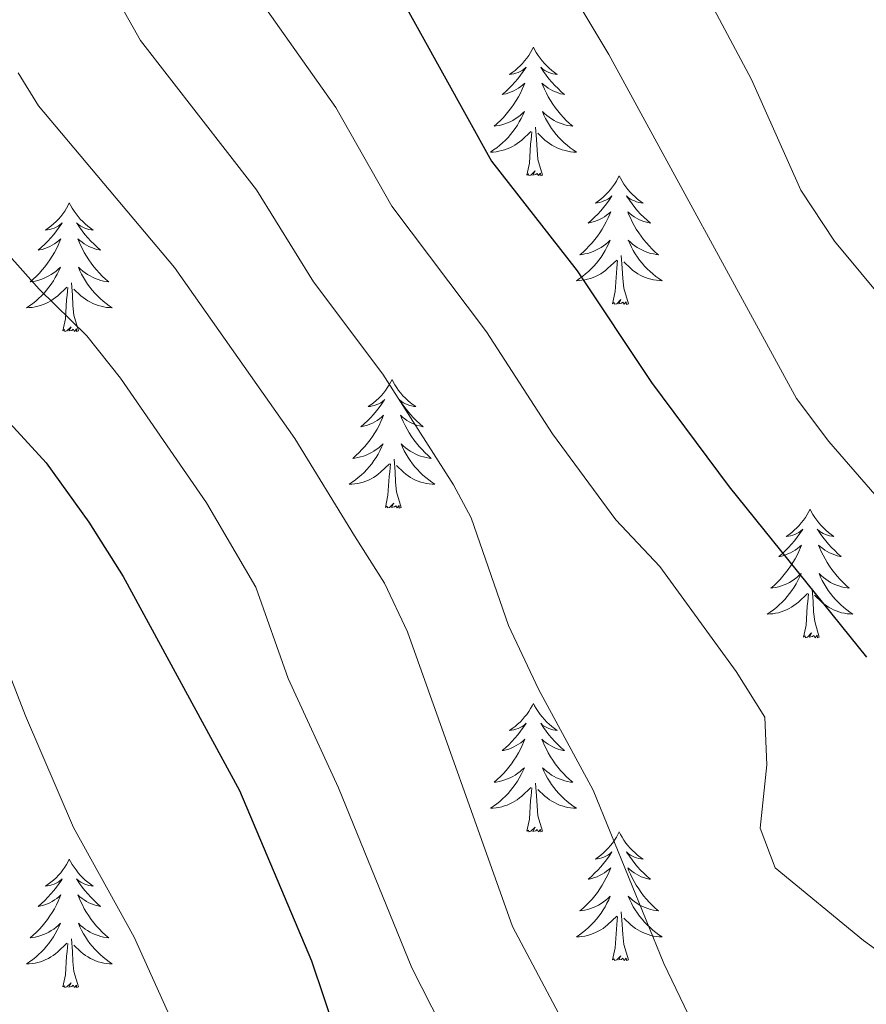
# Model space of a CAD drawing. Units: metres. Extents: x 641070 to 645586, y 715800 to 718861.
# Drawn here: x 644556 to 644635, y 716659 to 716750 of the extents above; entities that cross this region are included whole.
import ezdxf

# ---------------------------------------------------------------- set-up
doc = ezdxf.new("R2010")
doc.units = ezdxf.units.M
doc.header["$MEASUREMENT"] = 0
for name, color, linetype, lineweight in [('Carátula', 7, 'Continuous', 5), ('Elementos auxiliares', 7, 'Continuous', 5), ('Entidades rústicas y varios', 7, 'Continuous', 5), ('Relieve y altimetría', 7, 'Continuous', 5)]:
    doc.layers.add(name, color=color, linetype=linetype, lineweight=lineweight)

msp = doc.modelspace()

# ---------------------------------------------------------------- linework, layer by layer
at = {"layer": 'Carátula', "color": 7, "linetype": 'Continuous', "lineweight": 5}
msp.add_3dface([(641131.88, 715799.84), (645585.93, 715892.03), (645524.47, 718861.39), (641070.42, 718769.2)], dxfattribs=at)
at = {"layer": 'Elementos auxiliares', "color": 250, "linetype": 'Continuous', "lineweight": 5}
msp.add_3dface([(641998.61, 716211.66), (641951.31, 718525.04), (645369.46, 718595.85), (645417.88, 716282.43)], dxfattribs=at)
at = {"layer": 'Entidades rústicas y varios', "color": 92, "linetype": 'Continuous', "lineweight": 5, "flags": 128}
for points in [[(644604.12, 716747.32), (644604, 716747.1), (644603.85, 716746.82), (644603.68, 716746.56), (644603.5, 716746.3), (644603.3, 716746.05), (644603.1, 716745.82), (644602.88, 716745.59), (644602.65, 716745.37), (644602.41, 716745.17), (644602.16, 716744.98), (644601.9, 716744.8), (644602.1, 716744.82), (644602.3, 716744.86), (644602.5, 716744.92), (644602.69, 716744.99), (644602.88, 716745.07), (644603.06, 716745.17), (644603.24, 716745.28), (644603.44, 716745.47), (644603.4, 716745.41), (644603.17, 716745.06), (644602.93, 716744.73), (644602.67, 716744.4), (644602.4, 716744.09), (644602.12, 716743.78), (644601.83, 716743.49), (644601.53, 716743.2), (644601.22, 716742.93), (644601.34, 716742.96), (644601.59, 716743.01), (644601.83, 716743.09), (644602.06, 716743.18), (644602.3, 716743.28), (644602.52, 716743.4), (644602.74, 716743.53), (644602.94, 716743.67), (644603.14, 716743.83), (644603.33, 716744), (644603.24, 716743.78), (644603.08, 716743.42), (644602.91, 716743.06), (644602.73, 716742.72), (644602.53, 716742.38), (644602.31, 716742.04), (644602.09, 716741.72), (644601.85, 716741.41), (644601.6, 716741.11), (644601.33, 716740.82), (644601.06, 716740.53), (644600.77, 716740.26), (644600.47, 716740.01), (644600.67, 716740.03), (644600.94, 716740.08), (644601.2, 716740.14), (644601.46, 716740.22), (644601.71, 716740.31), (644601.96, 716740.42), (644602.2, 716740.54), (644602.44, 716740.68), (644602.66, 716740.83), (644602.88, 716741), (644603.08, 716741.17), (644603.28, 716741.36), (644603.14, 716741.03), (644602.98, 716740.71), (644602.81, 716740.4), (644602.63, 716740.09), (644602.43, 716739.8), (644602.22, 716739.51), (644602, 716739.23), (644601.77, 716738.96), (644601.52, 716738.7), (644601.26, 716738.46), (644600.99, 716738.23), (644600.71, 716738), (644600.42, 716737.8), (644600.14, 716737.6), (644600.4, 716737.61), (644600.66, 716737.64), (644600.92, 716737.68), (644601.18, 716737.74), (644601.44, 716737.81), (644601.69, 716737.9), (644601.93, 716738), (644602.17, 716738.11), (644602.4, 716738.24), (644602.62, 716738.39), (644602.84, 716738.55), (644603.04, 716738.72), (644603.89, 716739.52)], [(644604.12, 716747.32), (644604.23, 716747.1), (644604.38, 716746.82), (644604.55, 716746.56), (644604.73, 716746.3), (644604.92, 716746.05), (644605.13, 716745.82), (644605.35, 716745.59), (644605.58, 716745.37), (644605.82, 716745.17), (644606.07, 716744.98), (644606.33, 716744.8), (644606.13, 716744.82), (644605.93, 716744.86), (644605.73, 716744.92), (644605.54, 716744.99), (644605.35, 716745.07), (644605.17, 716745.17), (644604.99, 716745.28), (644604.79, 716745.47), (644604.83, 716745.41), (644605.06, 716745.06), (644605.3, 716744.73), (644605.56, 716744.4), (644605.82, 716744.09), (644606.1, 716743.78), (644606.4, 716743.49), (644606.7, 716743.2), (644607.01, 716742.93), (644606.89, 716742.96), (644606.64, 716743.01), (644606.4, 716743.09), (644606.16, 716743.18), (644605.93, 716743.28), (644605.71, 716743.4), (644605.5, 716743.53), (644605.29, 716743.67), (644605.09, 716743.83), (644604.9, 716744), (644604.99, 716743.78), (644605.15, 716743.42), (644605.32, 716743.06), (644605.5, 716742.72), (644605.7, 716742.38), (644605.92, 716742.04), (644606.14, 716741.72), (644606.38, 716741.41), (644606.63, 716741.11), (644606.9, 716740.82), (644607.17, 716740.53), (644607.46, 716740.26), (644607.76, 716740.01), (644607.56, 716740.03), (644607.29, 716740.08), (644607.03, 716740.14), (644606.77, 716740.22), (644606.52, 716740.31), (644606.27, 716740.42), (644606.03, 716740.54), (644605.79, 716740.68), (644605.57, 716740.83), (644605.35, 716741), (644605.15, 716741.17), (644604.95, 716741.36), (644605.09, 716741.03), (644605.25, 716740.71), (644605.42, 716740.4), (644605.6, 716740.09), (644605.8, 716739.8), (644606.01, 716739.51), (644606.23, 716739.23), (644606.46, 716738.96), (644606.71, 716738.7), (644606.97, 716738.46), (644607.24, 716738.23), (644607.52, 716738), (644607.8, 716737.8), (644608.1, 716737.6), (644607.83, 716737.61), (644607.57, 716737.64), (644607.3, 716737.68), (644607.05, 716737.74), (644606.79, 716737.81), (644606.54, 716737.9), (644606.3, 716738), (644606.06, 716738.11), (644605.83, 716738.24), (644605.61, 716738.39), (644605.39, 716738.55), (644605.19, 716738.72), (644604.53, 716739.34)], [(644603.5, 716735.47), (644603.74, 716736.59), (644603.85, 716738.33), (644603.9, 716738.76), (644603.96, 716739.48)], [(644604.97, 716735.47), (644604.54, 716736.91), (644604.45, 716737.81), (644604.4, 716738.76), (644604.3, 716739.92)], [(644604.97, 716735.47), (644604.79, 716735.4), (644604.77, 716735.64), (644604.58, 716735.42), (644604.46, 716735.62), (644604.34, 716735.51), (644604.07, 716735.46), (644604.27, 716735.85), (644603.88, 716735.47), (644603.69, 716735.42), (644603.65, 716735.58), (644603.5, 716735.47)], [(644612.08, 716735.4), (644611.96, 716735.18), (644611.81, 716734.91), (644611.64, 716734.64), (644611.46, 716734.38), (644611.26, 716734.14), (644611.06, 716733.9), (644610.84, 716733.67), (644610.61, 716733.46), (644610.37, 716733.25), (644610.12, 716733.06), (644609.86, 716732.88), (644610.06, 716732.91), (644610.26, 716732.94), (644610.46, 716733), (644610.65, 716733.07), (644610.84, 716733.15), (644611.02, 716733.25), (644611.2, 716733.36), (644611.4, 716733.56), (644611.36, 716733.49), (644611.13, 716733.14), (644610.89, 716732.81), (644610.63, 716732.48), (644610.36, 716732.17), (644610.08, 716731.86), (644609.79, 716731.57), (644609.49, 716731.28), (644609.18, 716731.01), (644609.3, 716731.04), (644609.55, 716731.1), (644609.79, 716731.17), (644610.02, 716731.26), (644610.26, 716731.36), (644610.48, 716731.48), (644610.7, 716731.61), (644610.9, 716731.75), (644611.1, 716731.91), (644611.29, 716732.08), (644611.2, 716731.86), (644611.04, 716731.5), (644610.87, 716731.14), (644610.69, 716730.8), (644610.49, 716730.46), (644610.27, 716730.12), (644610.05, 716729.8), (644609.81, 716729.49), (644609.56, 716729.19), (644609.29, 716728.9), (644609.02, 716728.62), (644608.73, 716728.34), (644608.43, 716728.09), (644608.63, 716728.11), (644608.9, 716728.16), (644609.16, 716728.22), (644609.42, 716728.3), (644609.67, 716728.4), (644609.92, 716728.5), (644610.16, 716728.63), (644610.4, 716728.76), (644610.62, 716728.91), (644610.84, 716729.08), (644611.04, 716729.25), (644611.24, 716729.44), (644611.1, 716729.12), (644610.94, 716728.79), (644610.77, 716728.48), (644610.59, 716728.18), (644610.39, 716727.88), (644610.18, 716727.59), (644609.96, 716727.31), (644609.73, 716727.04), (644609.48, 716726.79), (644609.22, 716726.54), (644608.95, 716726.31), (644608.67, 716726.08), (644608.38, 716725.88), (644608.1, 716725.68), (644608.36, 716725.69), (644608.62, 716725.72), (644608.88, 716725.76), (644609.14, 716725.82), (644609.4, 716725.89), (644609.65, 716725.98), (644609.89, 716726.08), (644610.13, 716726.2), (644610.36, 716726.33), (644610.58, 716726.47), (644610.8, 716726.63), (644611, 716726.8), (644611.85, 716727.6)], [(644612.08, 716735.4), (644612.19, 716735.18), (644612.34, 716734.91), (644612.51, 716734.64), (644612.69, 716734.38), (644612.88, 716734.14), (644613.09, 716733.9), (644613.31, 716733.67), (644613.54, 716733.46), (644613.78, 716733.25), (644614.03, 716733.06), (644614.29, 716732.88), (644614.09, 716732.91), (644613.89, 716732.94), (644613.69, 716733), (644613.5, 716733.07), (644613.31, 716733.15), (644613.13, 716733.25), (644612.95, 716733.36), (644612.75, 716733.56), (644612.79, 716733.49), (644613.02, 716733.14), (644613.26, 716732.81), (644613.52, 716732.48), (644613.78, 716732.17), (644614.06, 716731.86), (644614.36, 716731.57), (644614.66, 716731.28), (644614.97, 716731.01), (644614.85, 716731.04), (644614.6, 716731.1), (644614.36, 716731.17), (644614.12, 716731.26), (644613.89, 716731.36), (644613.67, 716731.48), (644613.46, 716731.61), (644613.25, 716731.75), (644613.05, 716731.91), (644612.86, 716732.08), (644612.95, 716731.86), (644613.11, 716731.5), (644613.28, 716731.14), (644613.46, 716730.8), (644613.66, 716730.46), (644613.88, 716730.12), (644614.1, 716729.8), (644614.34, 716729.49), (644614.59, 716729.19), (644614.86, 716728.9), (644615.13, 716728.62), (644615.42, 716728.34), (644615.72, 716728.09), (644615.52, 716728.11), (644615.25, 716728.16), (644614.99, 716728.22), (644614.73, 716728.3), (644614.48, 716728.4), (644614.23, 716728.5), (644613.99, 716728.63), (644613.75, 716728.76), (644613.53, 716728.91), (644613.31, 716729.08), (644613.11, 716729.25), (644612.91, 716729.44), (644613.05, 716729.12), (644613.21, 716728.79), (644613.38, 716728.48), (644613.56, 716728.18), (644613.76, 716727.88), (644613.97, 716727.59), (644614.19, 716727.31), (644614.42, 716727.04), (644614.67, 716726.79), (644614.93, 716726.54), (644615.2, 716726.31), (644615.48, 716726.08), (644615.76, 716725.88), (644616.06, 716725.68), (644615.79, 716725.69), (644615.53, 716725.72), (644615.26, 716725.76), (644615.01, 716725.82), (644614.75, 716725.89), (644614.5, 716725.98), (644614.26, 716726.08), (644614.02, 716726.2), (644613.79, 716726.33), (644613.57, 716726.47), (644613.35, 716726.63), (644613.15, 716726.8), (644612.49, 716727.42)], [(644561.08, 716732.89), (644560.97, 716732.67), (644560.82, 716732.4), (644560.65, 716732.13), (644560.47, 716731.88), (644560.28, 716731.63), (644560.07, 716731.39), (644559.85, 716731.16), (644559.62, 716730.95), (644559.38, 716730.74), (644559.13, 716730.55), (644558.87, 716730.38), (644559.07, 716730.4), (644559.27, 716730.44), (644559.47, 716730.49), (644559.66, 716730.56), (644559.85, 716730.64), (644560.03, 716730.74), (644560.21, 716730.86), (644560.41, 716731.05), (644560.37, 716730.98), (644560.14, 716730.64), (644559.9, 716730.3), (644559.64, 716729.98), (644559.38, 716729.66), (644559.1, 716729.35), (644558.8, 716729.06), (644558.5, 716728.78), (644558.19, 716728.51), (644558.31, 716728.53), (644558.56, 716728.59), (644558.8, 716728.66), (644559.04, 716728.75), (644559.27, 716728.85), (644559.49, 716728.97), (644559.7, 716729.1), (644559.91, 716729.24), (644560.11, 716729.4), (644560.3, 716729.57), (644560.21, 716729.35), (644560.05, 716728.99), (644559.88, 716728.64), (644559.7, 716728.29), (644559.5, 716727.95), (644559.28, 716727.62), (644559.06, 716727.3), (644558.82, 716726.98), (644558.57, 716726.68), (644558.3, 716726.39), (644558.03, 716726.11), (644557.74, 716725.84), (644557.44, 716725.58), (644557.64, 716725.6), (644557.91, 716725.65), (644558.17, 716725.71), (644558.43, 716725.79), (644558.68, 716725.89), (644558.93, 716726), (644559.17, 716726.12), (644559.41, 716726.26), (644559.63, 716726.41), (644559.85, 716726.57), (644560.05, 716726.75), (644560.25, 716726.93), (644560.11, 716726.61), (644559.95, 716726.29), (644559.78, 716725.97), (644559.6, 716725.67), (644559.4, 716725.37), (644559.19, 716725.08), (644558.97, 716724.8), (644558.74, 716724.54), (644558.49, 716724.28), (644558.23, 716724.03), (644557.96, 716723.8), (644557.68, 716723.58), (644557.4, 716723.37), (644557.1, 716723.18), (644557.37, 716723.19), (644557.63, 716723.21), (644557.9, 716723.25), (644558.15, 716723.31), (644558.41, 716723.38), (644558.66, 716723.47), (644558.9, 716723.57), (644559.14, 716723.69), (644559.37, 716723.82), (644559.59, 716723.96), (644559.81, 716724.12), (644560.01, 716724.29), (644560.86, 716725.09)], [(644561.08, 716732.89), (644561.2, 716732.67), (644561.35, 716732.4), (644561.52, 716732.13), (644561.7, 716731.88), (644561.9, 716731.63), (644562.1, 716731.39), (644562.32, 716731.16), (644562.55, 716730.95), (644562.79, 716730.74), (644563.04, 716730.55), (644563.3, 716730.38), (644563.1, 716730.4), (644562.9, 716730.44), (644562.7, 716730.49), (644562.51, 716730.56), (644562.32, 716730.64), (644562.14, 716730.74), (644561.96, 716730.86), (644561.76, 716731.05), (644561.8, 716730.98), (644562.03, 716730.64), (644562.27, 716730.3), (644562.53, 716729.98), (644562.8, 716729.66), (644563.08, 716729.35), (644563.37, 716729.06), (644563.67, 716728.78), (644563.98, 716728.51), (644563.86, 716728.53), (644563.61, 716728.59), (644563.37, 716728.66), (644563.14, 716728.75), (644562.9, 716728.85), (644562.68, 716728.97), (644562.46, 716729.1), (644562.26, 716729.24), (644562.06, 716729.4), (644561.87, 716729.57), (644561.96, 716729.35), (644562.12, 716728.99), (644562.29, 716728.64), (644562.47, 716728.29), (644562.67, 716727.95), (644562.89, 716727.62), (644563.11, 716727.3), (644563.35, 716726.98), (644563.6, 716726.68), (644563.87, 716726.39), (644564.14, 716726.11), (644564.43, 716725.84), (644564.73, 716725.58), (644564.53, 716725.6), (644564.26, 716725.65), (644564, 716725.71), (644563.74, 716725.79), (644563.49, 716725.89), (644563.24, 716726), (644563, 716726.12), (644562.76, 716726.26), (644562.54, 716726.41), (644562.32, 716726.57), (644562.12, 716726.75), (644561.92, 716726.93), (644562.06, 716726.61), (644562.22, 716726.29), (644562.39, 716725.97), (644562.57, 716725.67), (644562.77, 716725.37), (644562.98, 716725.08), (644563.2, 716724.8), (644563.43, 716724.54), (644563.68, 716724.28), (644563.94, 716724.03), (644564.21, 716723.8), (644564.49, 716723.58), (644564.78, 716723.37), (644565.06, 716723.18), (644564.8, 716723.19), (644564.54, 716723.21), (644564.28, 716723.25), (644564.02, 716723.31), (644563.76, 716723.38), (644563.51, 716723.47), (644563.27, 716723.57), (644563.03, 716723.69), (644562.8, 716723.82), (644562.58, 716723.96), (644562.36, 716724.12), (644562.16, 716724.29), (644561.5, 716724.91)], [(644611.46, 716723.55), (644611.7, 716724.67), (644611.81, 716726.41), (644611.86, 716726.84), (644611.92, 716727.56)], [(644612.93, 716723.55), (644612.5, 716724.99), (644612.41, 716725.89), (644612.36, 716726.84), (644612.26, 716728.01)], [(644561.94, 716721.04), (644561.51, 716722.48), (644561.42, 716723.38), (644561.37, 716724.33), (644561.27, 716725.5)], [(644560.47, 716721.04), (644560.71, 716722.16), (644560.82, 716723.9), (644560.87, 716724.33), (644560.94, 716725.06)], [(644612.93, 716723.55), (644612.75, 716723.48), (644612.73, 716723.72), (644612.54, 716723.5), (644612.42, 716723.7), (644612.3, 716723.59), (644612.03, 716723.54), (644612.23, 716723.93), (644611.84, 716723.55), (644611.65, 716723.5), (644611.61, 716723.66), (644611.46, 716723.55)], [(644561.94, 716721.04), (644561.76, 716720.97), (644561.74, 716721.21), (644561.55, 716720.99), (644561.43, 716721.19), (644561.31, 716721.08), (644561.04, 716721.03), (644561.24, 716721.42), (644560.85, 716721.04), (644560.66, 716720.99), (644560.62, 716721.15), (644560.47, 716721.04)], [(644591.01, 716716.53), (644590.9, 716716.31), (644590.74, 716716.04), (644590.57, 716715.77), (644590.39, 716715.52), (644590.2, 716715.27), (644589.99, 716715.03), (644589.77, 716714.8), (644589.54, 716714.59), (644589.3, 716714.38), (644589.05, 716714.19), (644588.79, 716714.02), (644588.99, 716714.04), (644589.19, 716714.08), (644589.39, 716714.13), (644589.59, 716714.2), (644589.78, 716714.28), (644589.96, 716714.38), (644590.13, 716714.5), (644590.34, 716714.69), (644590.29, 716714.62), (644590.06, 716714.28), (644589.82, 716713.94), (644589.56, 716713.62), (644589.3, 716713.3), (644589.02, 716712.99), (644588.72, 716712.7), (644588.42, 716712.42), (644588.11, 716712.15), (644588.23, 716712.17), (644588.48, 716712.23), (644588.72, 716712.3), (644588.96, 716712.39), (644589.19, 716712.49), (644589.41, 716712.61), (644589.63, 716712.74), (644589.83, 716712.88), (644590.03, 716713.04), (644590.22, 716713.21), (644590.13, 716712.99), (644589.97, 716712.63), (644589.8, 716712.28), (644589.62, 716711.93), (644589.42, 716711.59), (644589.21, 716711.26), (644588.98, 716710.94), (644588.74, 716710.62), (644588.49, 716710.32), (644588.22, 716710.03), (644587.95, 716709.75), (644587.66, 716709.48), (644587.37, 716709.22), (644587.56, 716709.24), (644587.83, 716709.29), (644588.09, 716709.35), (644588.35, 716709.43), (644588.61, 716709.53), (644588.85, 716709.64), (644589.1, 716709.76), (644589.33, 716709.9), (644589.55, 716710.05), (644589.77, 716710.21), (644589.98, 716710.39), (644590.17, 716710.57), (644590.03, 716710.25), (644589.88, 716709.93), (644589.71, 716709.61), (644589.52, 716709.31), (644589.33, 716709.01), (644589.12, 716708.72), (644588.89, 716708.44), (644588.66, 716708.18), (644588.41, 716707.92), (644588.15, 716707.67), (644587.88, 716707.44), (644587.61, 716707.22), (644587.32, 716707.01), (644587.03, 716706.82), (644587.29, 716706.83), (644587.56, 716706.85), (644587.82, 716706.89), (644588.08, 716706.95), (644588.33, 716707.02), (644588.58, 716707.11), (644588.82, 716707.21), (644589.06, 716707.33), (644589.29, 716707.46), (644589.52, 716707.6), (644589.73, 716707.76), (644589.93, 716707.93), (644590.78, 716708.73)], [(644591.01, 716716.53), (644591.12, 716716.31), (644591.27, 716716.04), (644591.44, 716715.77), (644591.62, 716715.52), (644591.82, 716715.27), (644592.02, 716715.03), (644592.24, 716714.8), (644592.47, 716714.59), (644592.71, 716714.38), (644592.96, 716714.19), (644593.22, 716714.02), (644593.02, 716714.04), (644592.82, 716714.08), (644592.62, 716714.13), (644592.43, 716714.2), (644592.24, 716714.28), (644592.06, 716714.38), (644591.88, 716714.5), (644591.68, 716714.69), (644591.72, 716714.62), (644591.95, 716714.28), (644592.19, 716713.94), (644592.45, 716713.62), (644592.72, 716713.3), (644593, 716712.99), (644593.29, 716712.7), (644593.59, 716712.42), (644593.9, 716712.15), (644593.78, 716712.17), (644593.54, 716712.23), (644593.29, 716712.3), (644593.06, 716712.39), (644592.83, 716712.49), (644592.6, 716712.61), (644592.39, 716712.74), (644592.18, 716712.88), (644591.98, 716713.04), (644591.8, 716713.21), (644591.88, 716712.99), (644592.04, 716712.63), (644592.21, 716712.28), (644592.4, 716711.93), (644592.6, 716711.59), (644592.81, 716711.26), (644593.04, 716710.94), (644593.27, 716710.62), (644593.52, 716710.32), (644593.79, 716710.03), (644594.06, 716709.75), (644594.35, 716709.48), (644594.65, 716709.22), (644594.45, 716709.24), (644594.18, 716709.29), (644593.92, 716709.35), (644593.66, 716709.43), (644593.41, 716709.53), (644593.16, 716709.64), (644592.92, 716709.76), (644592.68, 716709.9), (644592.46, 716710.05), (644592.24, 716710.21), (644592.04, 716710.39), (644591.84, 716710.57), (644591.98, 716710.25), (644592.14, 716709.93), (644592.31, 716709.61), (644592.49, 716709.31), (644592.69, 716709.01), (644592.9, 716708.72), (644593.12, 716708.44), (644593.36, 716708.18), (644593.6, 716707.92), (644593.86, 716707.67), (644594.13, 716707.44), (644594.41, 716707.22), (644594.7, 716707.01), (644594.99, 716706.82), (644594.72, 716706.83), (644594.46, 716706.85), (644594.2, 716706.89), (644593.94, 716706.95), (644593.68, 716707.02), (644593.43, 716707.11), (644593.19, 716707.21), (644592.95, 716707.33), (644592.72, 716707.46), (644592.5, 716707.6), (644592.29, 716707.76), (644592.08, 716707.93), (644591.42, 716708.55)], [(644591.86, 716704.68), (644591.43, 716706.12), (644591.34, 716707.02), (644591.29, 716707.97), (644591.19, 716709.14)], [(644590.39, 716704.68), (644590.63, 716705.8), (644590.75, 716707.54), (644590.79, 716707.97), (644590.86, 716708.7)], [(644591.86, 716704.68), (644591.68, 716704.61), (644591.66, 716704.85), (644591.48, 716704.63), (644591.35, 716704.83), (644591.23, 716704.72), (644590.96, 716704.67), (644591.16, 716705.06), (644590.77, 716704.68), (644590.59, 716704.63), (644590.54, 716704.79), (644590.39, 716704.68)], [(644629.77, 716704.51), (644629.66, 716704.29), (644629.51, 716704.01), (644629.34, 716703.75), (644629.16, 716703.49), (644628.96, 716703.24), (644628.76, 716703), (644628.54, 716702.78), (644628.31, 716702.56), (644628.07, 716702.36), (644627.82, 716702.17), (644627.56, 716701.99), (644627.76, 716702.01), (644627.96, 716702.05), (644628.16, 716702.11), (644628.35, 716702.18), (644628.54, 716702.26), (644628.72, 716702.36), (644628.9, 716702.47), (644629.1, 716702.66), (644629.06, 716702.6), (644628.83, 716702.25), (644628.59, 716701.92), (644628.33, 716701.59), (644628.06, 716701.27), (644627.78, 716700.97), (644627.49, 716700.68), (644627.19, 716700.39), (644626.88, 716700.12), (644627, 716700.14), (644627.24, 716700.2), (644627.49, 716700.28), (644627.72, 716700.36), (644627.95, 716700.47), (644628.18, 716700.58), (644628.39, 716700.72), (644628.6, 716700.86), (644628.8, 716701.02), (644628.98, 716701.19), (644628.9, 716700.96), (644628.74, 716700.6), (644628.57, 716700.25), (644628.38, 716699.9), (644628.18, 716699.56), (644627.97, 716699.23), (644627.74, 716698.91), (644627.51, 716698.6), (644627.26, 716698.3), (644626.99, 716698), (644626.72, 716697.72), (644626.43, 716697.45), (644626.13, 716697.19), (644626.33, 716697.22), (644626.6, 716697.27), (644626.86, 716697.33), (644627.12, 716697.41), (644627.37, 716697.5), (644627.62, 716697.61), (644627.86, 716697.73), (644628.1, 716697.87), (644628.32, 716698.02), (644628.54, 716698.18), (644628.74, 716698.36), (644628.94, 716698.55), (644628.8, 716698.22), (644628.64, 716697.9), (644628.47, 716697.59), (644628.29, 716697.28), (644628.09, 716696.98), (644627.88, 716696.7), (644627.66, 716696.42), (644627.42, 716696.15), (644627.18, 716695.89), (644626.92, 716695.65), (644626.65, 716695.41), (644626.37, 716695.19), (644626.08, 716694.98), (644625.79, 716694.79), (644626.06, 716694.8), (644626.32, 716694.83), (644626.58, 716694.87), (644626.84, 716694.92), (644627.1, 716695), (644627.35, 716695.08), (644627.59, 716695.19), (644627.83, 716695.3), (644628.06, 716695.43), (644628.28, 716695.58), (644628.49, 716695.74), (644628.7, 716695.91), (644629.54, 716696.7)], [(644629.77, 716704.51), (644629.88, 716704.29), (644630.04, 716704.01), (644630.21, 716703.75), (644630.39, 716703.49), (644630.58, 716703.24), (644630.79, 716703), (644631.01, 716702.78), (644631.24, 716702.56), (644631.48, 716702.36), (644631.73, 716702.17), (644631.99, 716701.99), (644631.79, 716702.01), (644631.59, 716702.05), (644631.39, 716702.11), (644631.19, 716702.18), (644631, 716702.26), (644630.82, 716702.36), (644630.65, 716702.47), (644630.44, 716702.66), (644630.49, 716702.6), (644630.72, 716702.25), (644630.96, 716701.92), (644631.22, 716701.59), (644631.48, 716701.27), (644631.76, 716700.97), (644632.06, 716700.68), (644632.36, 716700.39), (644632.67, 716700.12), (644632.55, 716700.14), (644632.3, 716700.2), (644632.06, 716700.28), (644631.82, 716700.36), (644631.59, 716700.47), (644631.37, 716700.58), (644631.15, 716700.72), (644630.95, 716700.86), (644630.75, 716701.02), (644630.56, 716701.19), (644630.65, 716700.96), (644630.81, 716700.6), (644630.98, 716700.25), (644631.16, 716699.9), (644631.36, 716699.56), (644631.57, 716699.23), (644631.8, 716698.91), (644632.04, 716698.6), (644632.29, 716698.3), (644632.56, 716698), (644632.83, 716697.72), (644633.12, 716697.45), (644633.41, 716697.19), (644633.22, 716697.22), (644632.95, 716697.27), (644632.69, 716697.33), (644632.43, 716697.41), (644632.17, 716697.5), (644631.93, 716697.61), (644631.68, 716697.73), (644631.45, 716697.87), (644631.23, 716698.02), (644631.01, 716698.18), (644630.8, 716698.36), (644630.61, 716698.55), (644630.75, 716698.22), (644630.9, 716697.9), (644631.07, 716697.59), (644631.26, 716697.28), (644631.45, 716696.98), (644631.66, 716696.7), (644631.89, 716696.42), (644632.12, 716696.15), (644632.37, 716695.89), (644632.63, 716695.65), (644632.9, 716695.41), (644633.17, 716695.19), (644633.46, 716694.98), (644633.75, 716694.79), (644633.49, 716694.8), (644633.22, 716694.83), (644632.96, 716694.87), (644632.7, 716694.92), (644632.45, 716695), (644632.2, 716695.08), (644631.96, 716695.19), (644631.72, 716695.3), (644631.49, 716695.43), (644631.26, 716695.58), (644631.05, 716695.74), (644630.85, 716695.91), (644630.19, 716696.53)], [(644629.15, 716692.66), (644629.4, 716693.77), (644629.51, 716695.52), (644629.56, 716695.95), (644629.62, 716696.67)], [(644630.62, 716692.66), (644630.2, 716694.1), (644630.1, 716695), (644630.06, 716695.95), (644629.96, 716697.11)], [(644630.62, 716692.66), (644630.45, 716692.59), (644630.43, 716692.83), (644630.24, 716692.6), (644630.12, 716692.81), (644630, 716692.7), (644629.73, 716692.65), (644629.92, 716693.04), (644629.54, 716692.66), (644629.35, 716692.6), (644629.31, 716692.77), (644629.15, 716692.66)], [(644604.12, 716686.52), (644604, 716686.3), (644603.85, 716686.03), (644603.68, 716685.76), (644603.5, 716685.5), (644603.3, 716685.26), (644603.1, 716685.02), (644602.88, 716684.79), (644602.65, 716684.58), (644602.41, 716684.37), (644602.16, 716684.18), (644601.9, 716684), (644602.1, 716684.03), (644602.3, 716684.06), (644602.5, 716684.12), (644602.69, 716684.19), (644602.88, 716684.27), (644603.06, 716684.37), (644603.24, 716684.48), (644603.44, 716684.68), (644603.4, 716684.61), (644603.17, 716684.27), (644602.93, 716683.93), (644602.67, 716683.6), (644602.4, 716683.29), (644602.12, 716682.98), (644601.83, 716682.69), (644601.53, 716682.41), (644601.22, 716682.14), (644601.34, 716682.16), (644601.59, 716682.22), (644601.83, 716682.29), (644602.06, 716682.38), (644602.3, 716682.48), (644602.52, 716682.6), (644602.74, 716682.73), (644602.94, 716682.87), (644603.14, 716683.03), (644603.33, 716683.2), (644603.24, 716682.98), (644603.08, 716682.62), (644602.91, 716682.26), (644602.73, 716681.92), (644602.53, 716681.58), (644602.31, 716681.25), (644602.09, 716680.92), (644601.85, 716680.61), (644601.6, 716680.31), (644601.33, 716680.02), (644601.06, 716679.74), (644600.77, 716679.47), (644600.47, 716679.21), (644600.67, 716679.23), (644600.94, 716679.28), (644601.2, 716679.34), (644601.46, 716679.42), (644601.71, 716679.52), (644601.96, 716679.62), (644602.2, 716679.75), (644602.44, 716679.88), (644602.66, 716680.04), (644602.88, 716680.2), (644603.08, 716680.38), (644603.28, 716680.56), (644603.14, 716680.24), (644602.98, 716679.92), (644602.81, 716679.6), (644602.63, 716679.3), (644602.43, 716679), (644602.22, 716678.71), (644602, 716678.43), (644601.77, 716678.16), (644601.52, 716677.91), (644601.26, 716677.66), (644600.99, 716677.43), (644600.71, 716677.21), (644600.42, 716677), (644600.14, 716676.81), (644600.4, 716676.82), (644600.66, 716676.84), (644600.92, 716676.88), (644601.18, 716676.94), (644601.44, 716677.01), (644601.69, 716677.1), (644601.93, 716677.2), (644602.17, 716677.32), (644602.4, 716677.45), (644602.62, 716677.59), (644602.84, 716677.75), (644603.04, 716677.92), (644603.89, 716678.72)], [(644604.12, 716686.52), (644604.23, 716686.3), (644604.38, 716686.03), (644604.55, 716685.76), (644604.73, 716685.5), (644604.92, 716685.26), (644605.13, 716685.02), (644605.35, 716684.79), (644605.58, 716684.58), (644605.82, 716684.37), (644606.07, 716684.18), (644606.33, 716684), (644606.13, 716684.03), (644605.93, 716684.06), (644605.73, 716684.12), (644605.54, 716684.19), (644605.35, 716684.27), (644605.17, 716684.37), (644604.99, 716684.48), (644604.79, 716684.68), (644604.83, 716684.61), (644605.06, 716684.27), (644605.3, 716683.93), (644605.56, 716683.6), (644605.82, 716683.29), (644606.1, 716682.98), (644606.4, 716682.69), (644606.7, 716682.41), (644607.01, 716682.14), (644606.89, 716682.16), (644606.64, 716682.22), (644606.4, 716682.29), (644606.16, 716682.38), (644605.93, 716682.48), (644605.71, 716682.6), (644605.5, 716682.73), (644605.29, 716682.87), (644605.09, 716683.03), (644604.9, 716683.2), (644604.99, 716682.98), (644605.15, 716682.62), (644605.32, 716682.26), (644605.5, 716681.92), (644605.7, 716681.58), (644605.92, 716681.25), (644606.14, 716680.92), (644606.38, 716680.61), (644606.63, 716680.31), (644606.9, 716680.02), (644607.17, 716679.74), (644607.46, 716679.47), (644607.76, 716679.21), (644607.56, 716679.23), (644607.29, 716679.28), (644607.03, 716679.34), (644606.77, 716679.42), (644606.52, 716679.52), (644606.27, 716679.62), (644606.03, 716679.75), (644605.79, 716679.88), (644605.57, 716680.04), (644605.35, 716680.2), (644605.15, 716680.38), (644604.95, 716680.56), (644605.09, 716680.24), (644605.25, 716679.92), (644605.42, 716679.6), (644605.6, 716679.3), (644605.8, 716679), (644606.01, 716678.71), (644606.23, 716678.43), (644606.46, 716678.16), (644606.71, 716677.91), (644606.97, 716677.66), (644607.24, 716677.43), (644607.52, 716677.21), (644607.8, 716677), (644608.1, 716676.81), (644607.83, 716676.82), (644607.57, 716676.84), (644607.3, 716676.88), (644607.05, 716676.94), (644606.79, 716677.01), (644606.54, 716677.1), (644606.3, 716677.2), (644606.06, 716677.32), (644605.83, 716677.45), (644605.61, 716677.59), (644605.39, 716677.75), (644605.19, 716677.92), (644604.53, 716678.54)], [(644604.97, 716674.67), (644604.54, 716676.11), (644604.45, 716677.01), (644604.4, 716677.96), (644604.3, 716679.13)], [(644603.5, 716674.67), (644603.74, 716675.79), (644603.85, 716677.53), (644603.9, 716677.96), (644603.96, 716678.69)], [(644604.97, 716674.67), (644604.79, 716674.6), (644604.77, 716674.84), (644604.58, 716674.62), (644604.46, 716674.82), (644604.34, 716674.71), (644604.07, 716674.66), (644604.27, 716675.05), (644603.88, 716674.67), (644603.69, 716674.62), (644603.65, 716674.78), (644603.5, 716674.67)], [(644612.08, 716674.6), (644611.96, 716674.38), (644611.81, 716674.11), (644611.64, 716673.84), (644611.46, 716673.58), (644611.26, 716673.34), (644611.06, 716673.1), (644610.84, 716672.87), (644610.61, 716672.66), (644610.37, 716672.45), (644610.12, 716672.26), (644609.86, 716672.08), (644610.06, 716672.11), (644610.26, 716672.15), (644610.46, 716672.2), (644610.65, 716672.27), (644610.84, 716672.36), (644611.02, 716672.45), (644611.2, 716672.57), (644611.4, 716672.76), (644611.36, 716672.69), (644611.13, 716672.35), (644610.89, 716672.01), (644610.63, 716671.68), (644610.36, 716671.37), (644610.08, 716671.06), (644609.79, 716670.77), (644609.49, 716670.49), (644609.18, 716670.22), (644609.3, 716670.24), (644609.55, 716670.3), (644609.79, 716670.37), (644610.02, 716670.46), (644610.26, 716670.56), (644610.48, 716670.68), (644610.7, 716670.81), (644610.9, 716670.96), (644611.1, 716671.11), (644611.29, 716671.28), (644611.2, 716671.06), (644611.04, 716670.7), (644610.87, 716670.34), (644610.69, 716670), (644610.49, 716669.66), (644610.27, 716669.33), (644610.05, 716669), (644609.81, 716668.69), (644609.56, 716668.39), (644609.29, 716668.1), (644609.02, 716667.82), (644608.73, 716667.55), (644608.43, 716667.29), (644608.63, 716667.31), (644608.9, 716667.36), (644609.16, 716667.42), (644609.42, 716667.5), (644609.67, 716667.6), (644609.92, 716667.7), (644610.16, 716667.83), (644610.4, 716667.97), (644610.62, 716668.12), (644610.84, 716668.28), (644611.04, 716668.46), (644611.24, 716668.64), (644611.1, 716668.32), (644610.94, 716668), (644610.77, 716667.68), (644610.59, 716667.38), (644610.39, 716667.08), (644610.18, 716666.79), (644609.96, 716666.51), (644609.73, 716666.25), (644609.48, 716665.99), (644609.22, 716665.74), (644608.95, 716665.51), (644608.67, 716665.29), (644608.38, 716665.08), (644608.1, 716664.89), (644608.36, 716664.9), (644608.62, 716664.92), (644608.88, 716664.96), (644609.14, 716665.02), (644609.4, 716665.09), (644609.65, 716665.18), (644609.89, 716665.28), (644610.13, 716665.4), (644610.36, 716665.53), (644610.58, 716665.67), (644610.8, 716665.83), (644611, 716666), (644611.85, 716666.8)], [(644612.08, 716674.6), (644612.19, 716674.38), (644612.34, 716674.11), (644612.51, 716673.84), (644612.69, 716673.58), (644612.88, 716673.34), (644613.09, 716673.1), (644613.31, 716672.87), (644613.54, 716672.66), (644613.78, 716672.45), (644614.03, 716672.26), (644614.29, 716672.08), (644614.09, 716672.11), (644613.89, 716672.15), (644613.69, 716672.2), (644613.5, 716672.27), (644613.31, 716672.36), (644613.13, 716672.45), (644612.95, 716672.57), (644612.75, 716672.76), (644612.79, 716672.69), (644613.02, 716672.35), (644613.26, 716672.01), (644613.52, 716671.68), (644613.78, 716671.37), (644614.06, 716671.06), (644614.36, 716670.77), (644614.66, 716670.49), (644614.97, 716670.22), (644614.85, 716670.24), (644614.6, 716670.3), (644614.36, 716670.37), (644614.12, 716670.46), (644613.89, 716670.56), (644613.67, 716670.68), (644613.46, 716670.81), (644613.25, 716670.96), (644613.05, 716671.11), (644612.86, 716671.28), (644612.95, 716671.06), (644613.11, 716670.7), (644613.28, 716670.34), (644613.46, 716670), (644613.66, 716669.66), (644613.88, 716669.33), (644614.1, 716669), (644614.34, 716668.69), (644614.59, 716668.39), (644614.86, 716668.1), (644615.13, 716667.82), (644615.42, 716667.55), (644615.72, 716667.29), (644615.52, 716667.31), (644615.25, 716667.36), (644614.99, 716667.42), (644614.73, 716667.5), (644614.48, 716667.6), (644614.23, 716667.7), (644613.99, 716667.83), (644613.75, 716667.97), (644613.53, 716668.12), (644613.31, 716668.28), (644613.11, 716668.46), (644612.91, 716668.64), (644613.05, 716668.32), (644613.21, 716668), (644613.38, 716667.68), (644613.56, 716667.38), (644613.76, 716667.08), (644613.97, 716666.79), (644614.19, 716666.51), (644614.42, 716666.25), (644614.67, 716665.99), (644614.93, 716665.74), (644615.2, 716665.51), (644615.48, 716665.29), (644615.76, 716665.08), (644616.06, 716664.89), (644615.79, 716664.9), (644615.53, 716664.92), (644615.26, 716664.96), (644615.01, 716665.02), (644614.75, 716665.09), (644614.5, 716665.18), (644614.26, 716665.28), (644614.02, 716665.4), (644613.79, 716665.53), (644613.57, 716665.67), (644613.35, 716665.83), (644613.15, 716666), (644612.49, 716666.62)], [(644561.08, 716672.09), (644560.97, 716671.88), (644560.82, 716671.6), (644560.65, 716671.33), (644560.47, 716671.08), (644560.28, 716670.83), (644560.07, 716670.59), (644559.85, 716670.36), (644559.62, 716670.15), (644559.38, 716669.95), (644559.13, 716669.76), (644558.87, 716669.58), (644559.07, 716669.6), (644559.27, 716669.64), (644559.47, 716669.69), (644559.66, 716669.76), (644559.85, 716669.85), (644560.03, 716669.95), (644560.21, 716670.06), (644560.41, 716670.25), (644560.37, 716670.18), (644560.14, 716669.84), (644559.9, 716669.5), (644559.64, 716669.18), (644559.38, 716668.86), (644559.1, 716668.56), (644558.8, 716668.26), (644558.5, 716667.98), (644558.19, 716667.71), (644558.31, 716667.73), (644558.56, 716667.79), (644558.8, 716667.86), (644559.04, 716667.95), (644559.27, 716668.05), (644559.49, 716668.17), (644559.7, 716668.3), (644559.91, 716668.45), (644560.11, 716668.6), (644560.3, 716668.77), (644560.21, 716668.55), (644560.05, 716668.19), (644559.88, 716667.84), (644559.7, 716667.49), (644559.5, 716667.15), (644559.28, 716666.82), (644559.06, 716666.5), (644558.82, 716666.18), (644558.57, 716665.88), (644558.3, 716665.59), (644558.03, 716665.31), (644557.74, 716665.04), (644557.44, 716664.78), (644557.64, 716664.81), (644557.91, 716664.85), (644558.17, 716664.92), (644558.43, 716665), (644558.68, 716665.09), (644558.93, 716665.2), (644559.17, 716665.32), (644559.41, 716665.46), (644559.63, 716665.61), (644559.85, 716665.77), (644560.05, 716665.95), (644560.25, 716666.14), (644560.11, 716665.81), (644559.95, 716665.49), (644559.78, 716665.17), (644559.6, 716664.87), (644559.4, 716664.57), (644559.19, 716664.28), (644558.97, 716664.01), (644558.74, 716663.74), (644558.49, 716663.48), (644558.23, 716663.24), (644557.96, 716663), (644557.68, 716662.78), (644557.4, 716662.57), (644557.1, 716662.38), (644557.37, 716662.39), (644557.63, 716662.41), (644557.9, 716662.45), (644558.15, 716662.51), (644558.41, 716662.58), (644558.66, 716662.67), (644558.9, 716662.77), (644559.14, 716662.89), (644559.37, 716663.02), (644559.59, 716663.16), (644559.81, 716663.32), (644560.01, 716663.49), (644560.86, 716664.29)], [(644561.08, 716672.09), (644561.2, 716671.88), (644561.35, 716671.6), (644561.52, 716671.33), (644561.7, 716671.08), (644561.9, 716670.83), (644562.1, 716670.59), (644562.32, 716670.36), (644562.55, 716670.15), (644562.79, 716669.95), (644563.04, 716669.76), (644563.3, 716669.58), (644563.1, 716669.6), (644562.9, 716669.64), (644562.7, 716669.69), (644562.51, 716669.76), (644562.32, 716669.85), (644562.14, 716669.95), (644561.96, 716670.06), (644561.76, 716670.25), (644561.8, 716670.18), (644562.03, 716669.84), (644562.27, 716669.5), (644562.53, 716669.18), (644562.8, 716668.86), (644563.08, 716668.56), (644563.37, 716668.26), (644563.67, 716667.98), (644563.98, 716667.71), (644563.86, 716667.73), (644563.61, 716667.79), (644563.37, 716667.86), (644563.14, 716667.95), (644562.9, 716668.05), (644562.68, 716668.17), (644562.46, 716668.3), (644562.26, 716668.45), (644562.06, 716668.6), (644561.87, 716668.77), (644561.96, 716668.55), (644562.12, 716668.19), (644562.29, 716667.84), (644562.47, 716667.49), (644562.67, 716667.15), (644562.89, 716666.82), (644563.11, 716666.5), (644563.35, 716666.18), (644563.6, 716665.88), (644563.87, 716665.59), (644564.14, 716665.31), (644564.43, 716665.04), (644564.73, 716664.78), (644564.53, 716664.81), (644564.26, 716664.85), (644564, 716664.92), (644563.74, 716665), (644563.49, 716665.09), (644563.24, 716665.2), (644563, 716665.32), (644562.76, 716665.46), (644562.54, 716665.61), (644562.32, 716665.77), (644562.12, 716665.95), (644561.92, 716666.14), (644562.06, 716665.81), (644562.22, 716665.49), (644562.39, 716665.17), (644562.57, 716664.87), (644562.77, 716664.57), (644562.98, 716664.28), (644563.2, 716664.01), (644563.43, 716663.74), (644563.68, 716663.48), (644563.94, 716663.24), (644564.21, 716663), (644564.49, 716662.78), (644564.78, 716662.57), (644565.06, 716662.38), (644564.8, 716662.39), (644564.54, 716662.41), (644564.28, 716662.45), (644564.02, 716662.51), (644563.76, 716662.58), (644563.51, 716662.67), (644563.27, 716662.77), (644563.03, 716662.89), (644562.8, 716663.02), (644562.58, 716663.16), (644562.36, 716663.32), (644562.16, 716663.49), (644561.5, 716664.11)], [(644612.93, 716662.75), (644612.5, 716664.19), (644612.41, 716665.1), (644612.36, 716666.04), (644612.26, 716667.21)], [(644611.46, 716662.75), (644611.7, 716663.87), (644611.81, 716665.61), (644611.86, 716666.04), (644611.92, 716666.77)], [(644561.94, 716660.24), (644561.51, 716661.68), (644561.42, 716662.59), (644561.37, 716663.54), (644561.27, 716664.7)], [(644560.47, 716660.24), (644560.71, 716661.36), (644560.82, 716663.1), (644560.87, 716663.54), (644560.94, 716664.26)], [(644612.93, 716662.75), (644612.75, 716662.68), (644612.73, 716662.92), (644612.54, 716662.7), (644612.42, 716662.9), (644612.3, 716662.8), (644612.03, 716662.74), (644612.23, 716663.13), (644611.84, 716662.75), (644611.65, 716662.7), (644611.61, 716662.86), (644611.46, 716662.75)], [(644561.94, 716660.24), (644561.76, 716660.18), (644561.74, 716660.41), (644561.55, 716660.19), (644561.43, 716660.4), (644561.31, 716660.29), (644561.04, 716660.23), (644561.24, 716660.63), (644560.85, 716660.25), (644560.66, 716660.19), (644560.62, 716660.35), (644560.47, 716660.24)]]:
    msp.add_lwpolyline(points, dxfattribs=at)
at = {"layer": 'Relieve y altimetría', "color": 30, "linetype": 'Continuous', "lineweight": 5, "flags": 128}
for points, elevation in [([(644553.94, 716794.61), (644559.46, 716782.59), (644577.14, 716754.01), (644585.8, 716741.73), (644591, 716732.58), (644599.76, 716720.94), (644605.89, 716711.5), (644611.76, 716703.54), (644615.84, 716699.2), (644622.93, 716689.47), (644625.57, 716685.23), (644625.77, 716680.81), (644625.16, 716674.94), (644626.54, 716671.27), (644634.72, 716664.55), (644640.94, 716660.06), (644643.99, 716656.09), (644646.84, 716651.27), (644652.11, 716639.42), (644655.77, 716635.25), (644658.34, 716630.98), (644658.91, 716629.51), (644659.76, 716624.55), (644659.75, 716622.48)], 555), ([(644550.3, 716778.67), (644567.68, 716747.94), (644578.45, 716734.09), (644583.71, 716725.59), (644590.15, 716717.02), (644596.72, 716706.77), (644598.33, 716703.72), (644601.82, 716693.73), (644604.58, 716687.83), (644609.67, 716678.49), (644616.22, 716662.4), (644618.85, 716656.95), (644624.27, 716647.3), (644629.1, 716641.28), (644642.7, 716629.88), (644645.37, 716625.63), (644645.59, 716624.89), (644645.43, 716620.41), (644641.84, 716608.84), (644641.02, 716603.31), (644642.25, 716598.48), (644644.84, 716591.5)], 560), ([(644613.22, 716765.21), (644624.33, 716744.33), (644628.93, 716734.08), (644632.05, 716729.36), (644639.38, 716720.54)], 540), ([(644603.49, 716759.41), (644611.12, 716746.65), (644628.51, 716714.78), (644631.5, 716710.77), (644636.8, 716704.71)], 545), ([(644556.35, 716744.95), (644558.22, 716741.88), (644570.82, 716726.9), (644581.99, 716711.06), (644587.54, 716702.03), (644590.3, 716697.66), (644592.43, 716693.14), (644602.19, 716665.83), (644608.34, 716654.25), (644614.67, 716640.45), (644618.45, 716633.78), (644624.96, 716621.02), (644626.88, 716616.4), (644630.99, 716600.4), (644634.41, 716589.72)], 565), ([(644551.96, 716731.96), (644558.27, 716724.91), (644562.71, 716720.57), (644565.82, 716716.65), (644573.8, 716705.09), (644578.37, 716697.3), (644581.38, 716688.81), (644586.03, 716678.7), (644592.83, 716662), (644595.62, 716656.54), (644606.28, 716629.47), (644616.13, 716612.06)], 570), ([(644552.81, 716696.14), (644557.02, 716685.35), (644561.48, 716675.01), (644567.08, 716664.84), (644571.48, 716655.11), (644578.14, 716638.31), (644584.56, 716623.17), (644589.56, 716607.93), (644592.13, 716594.68)], 580)]:
    msp.add_lwpolyline(points, dxfattribs=dict(at, elevation=elevation))
at = {"layer": 'Relieve y altimetría', "color": 30, "linetype": 'Continuous', "lineweight": 25, "flags": 128}
for points, elevation in [([(644591.29, 716752.88), (644600.24, 716736.76), (644608.18, 716726.59), (644615.07, 716716.24), (644622.27, 716706.59), (644635.01, 716690.79)], 550), ([(644555.56, 716712.49), (644558.93, 716708.8), (644562.88, 716703.31), (644566.08, 716698.29), (644576.86, 716678.46), (644583.54, 716662.67), (644589.27, 716645.68), (644595.57, 716630.82), (644597.85, 716620.13), (644601.5, 716605.54), (644603.85, 716600.57), (644607.64, 716590.08)], 575)]:
    msp.add_lwpolyline(points, dxfattribs=dict(at, elevation=elevation))

doc.saveas('drawing.dxf')
